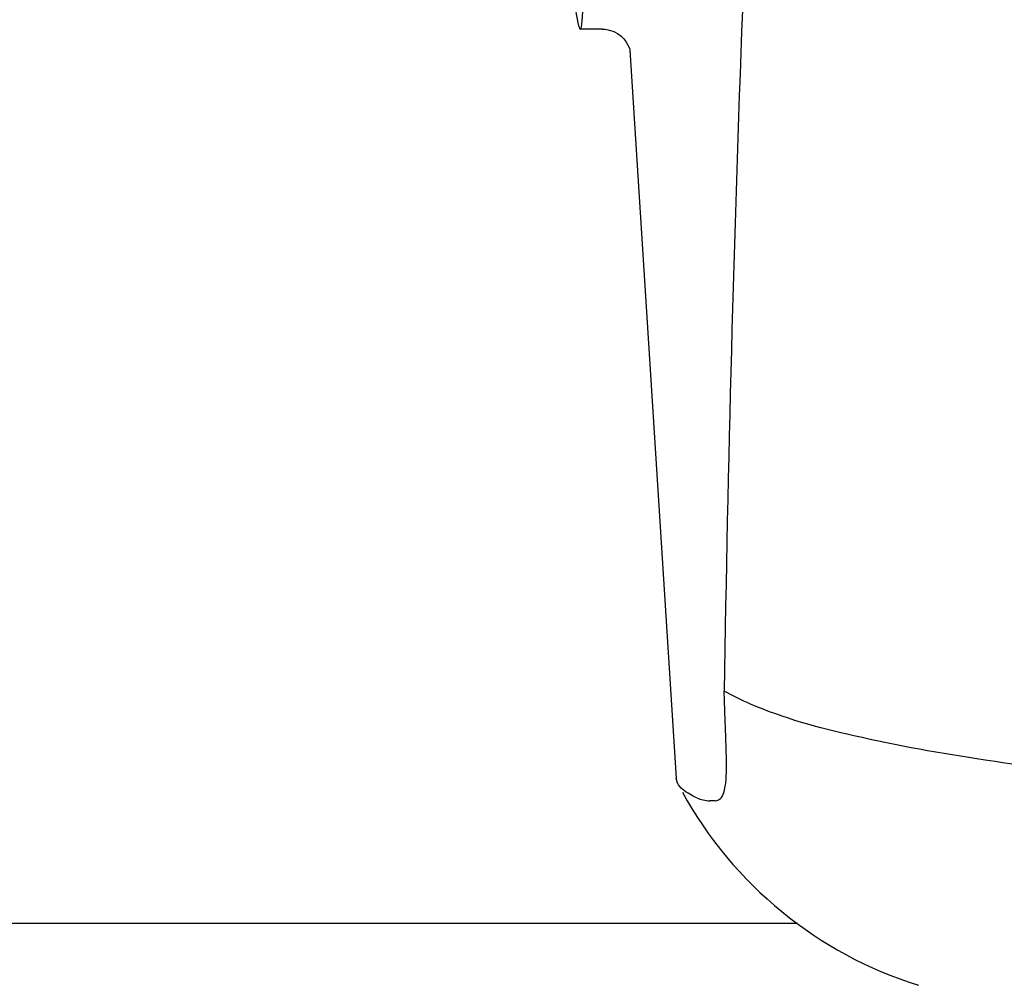
# Model space of a CAD drawing. Units: millimetres. Extents: x 17402 to 24133, y 2616 to 7481.
# Drawn here: x 18545 to 18579, y 6166 to 6199 of the extents above; entities that cross this region are included whole.
import ezdxf

# ---------------------------------------------------------------- set-up
doc = ezdxf.new("R2010")
doc.units = ezdxf.units.MM
doc.styles.add('ARIAL', font='arial.ttf')
doc.dimstyles.new('Diseño_PlanosFabricacion', dxfattribs={"dimtxt": 40, "dimasz": 45, "dimexe": 10, "dimexo": 10, "dimgap": 10, "dimtad": 1, "dimtih": 1, "dimtoh": 1, "dimdec": 0, "dimzin": 1, "dimdsep": 46, "dimtxsty": 'ARIAL', "dimcen": 15, "dimadec": 0, "dimazin": 0, "dimtp": 0.05, "dimtm": 0.05, "dimtfac": 1, "dimtdec": 0, "dimtofl": 0, "dimtmove": 0, "dimatfit": 3, "dimfxl": 0, "dimtolj": 1, "dimarcsym": 0})

# ---------------------------------------------------------------- blocks, each defined once
blk = doc.blocks.new('*D9')
at = {"color": 0, "lineweight": -2}
for p, q in [((18629.232, 6801.861), (18333.176, 6801.861)), ((18343.176, 6756.861), (18343.176, 6246.259)), ((18343.176, 5691.811), (18343.176, 6185.413)), ((18735.583, 5646.811), (18333.176, 5646.811))]:
    blk.add_line(p, q, dxfattribs=at)
at = {"color": 0}
for points in [[(18335.676, 6756.861), (18350.676, 6756.861), (18343.176, 6801.861)], [(18335.676, 5691.811), (18350.676, 5691.811), (18343.176, 5646.811)]]:
    blk.add_solid(points, dxfattribs=at)
at = {"layer": 'Defpoints', "color": 0}
for p in [(18343.176, 6801.861), (18639.232, 6801.861), (18745.583, 5646.811)]:
    blk.add_point(p, dxfattribs=at)
at = {"color": 0, "insert": (18343.176, 6215.836), "char_height": 40, "attachment_point": 5, "style": 'ARIAL'}
blk.add_mtext('\\A1;1155 mm', dxfattribs=at)
blk = doc.blocks.new('A$C1E6059AF')
for p, q in [((111.378, 551.6), (110.621, 551.6)), ((111.368, 551.6), (111.369, 551.6)), ((112.314, 550.888), (112.314, 550.886)), ((112.315, 550.882), (113.894, 525.975)), ((115.589, 527.566), (115.58, 527.781)), ((113.941, 525.809), (113.894, 525.975)), ((115.237, 525.204), (115.048, 525.203)), ((118.047, 521), (77.2, 521))]:
    blk.add_line(p, q)
for points in [[(111.367, 551.6), (111.465, 551.595), (111.62, 551.567), (111.764, 551.517), (111.896, 551.447), (112.012, 551.361)], [(112.012, 551.361), (112.106, 551.267), (112.181, 551.17), (112.237, 551.075), (112.275, 550.993), (112.296, 550.932), (112.308, 550.889), (112.315, 550.86), (112.318, 550.843)]]:
    blk.add_lwpolyline(points)
for centre, radius, start, end in [((1170.576, 512.323), 1055.168, 177.832052, 179.096863), ((102.185, 526.436), 13.433, 359.8092, 0.9429), ((106.214, 526.429), 9.405, 359.1346, 359.7717), ((126.371, 532.25), 14, 208.8641, 252.6263)]:
    blk.add_arc(centre, radius, start, end)
blk.add_ellipse((109.706, 566), major_axis=(-0.916, 14.4), ratio=0.028922, start_param=2.442336, end_param=6.979847)
for points, knots in [([(115.58, 527.781), (115.577, 527.871), (115.561, 528.262), (115.548, 528.654), (115.539, 528.955)], [0, 0, 0, 0, 0.231277, 1, 1, 1, 1]), ([(136.138, 525.3), (134.05, 525.477), (130.154, 525.842), (124.754, 526.503), (120.255, 527.299), (117.575, 528.018), (116.444, 528.507)], [0, 0, 0, 0, 0.314358, 0.586796, 0.81515, 1, 1, 1, 1]), ([(115.617, 526.657), (115.616, 526.726), (115.609, 527.029), (115.598, 527.332), (115.589, 527.566)], [0, 0, 0, 0, 0.226416, 1, 1, 1, 1]), ([(115.237, 525.204), (115.299, 525.204), (115.443, 525.267), (115.548, 525.514), (115.605, 525.857), (115.615, 526.13), (115.617, 526.287)], [0, 0, 0, 0, 0.150257, 0.341552, 0.619412, 1, 1, 1, 1]), ([(114.605, 525.3), (114.524, 525.338), (114.276, 525.463), (114.027, 525.639), (113.94, 525.81)], [0, 0, 0, 0, 0.318652, 1, 1, 1, 1])]:
    blk.add_open_spline(points, degree=3, knots=knots)
for points in [[(116.444, 528.507), (116.135, 528.641), (115.832, 528.789), (115.539, 528.955)], [(114.605, 525.3), (114.742, 525.238), (114.896, 525.203), (115.047, 525.203)]]:
    blk.add_open_spline(points, degree=3)

msp = doc.modelspace()

# ---------------------------------------------------------------- block references
msp.add_blockref('A$C1E6059AF', (18453.583, 5646.811))

# ---------------------------------------------------------------- dimensions: what is measured, and where the dimension line sits
at = {"color": 7}
dim = msp.add_linear_dim(base=(18343.176, 6801.861), p1=(18745.583, 5646.811), p2=(18639.232, 6801.861), angle=90, dimstyle='Diseño_PlanosFabricacion', override={"dimpost": ' mm'}, dxfattribs=at)
dim.commit()
dim.dimension.update_dxf_attribs({"geometry": '*D9', "text_midpoint": (18343.176, 6215.836), "dimtype": 160})

doc.saveas('drawing.dxf')
